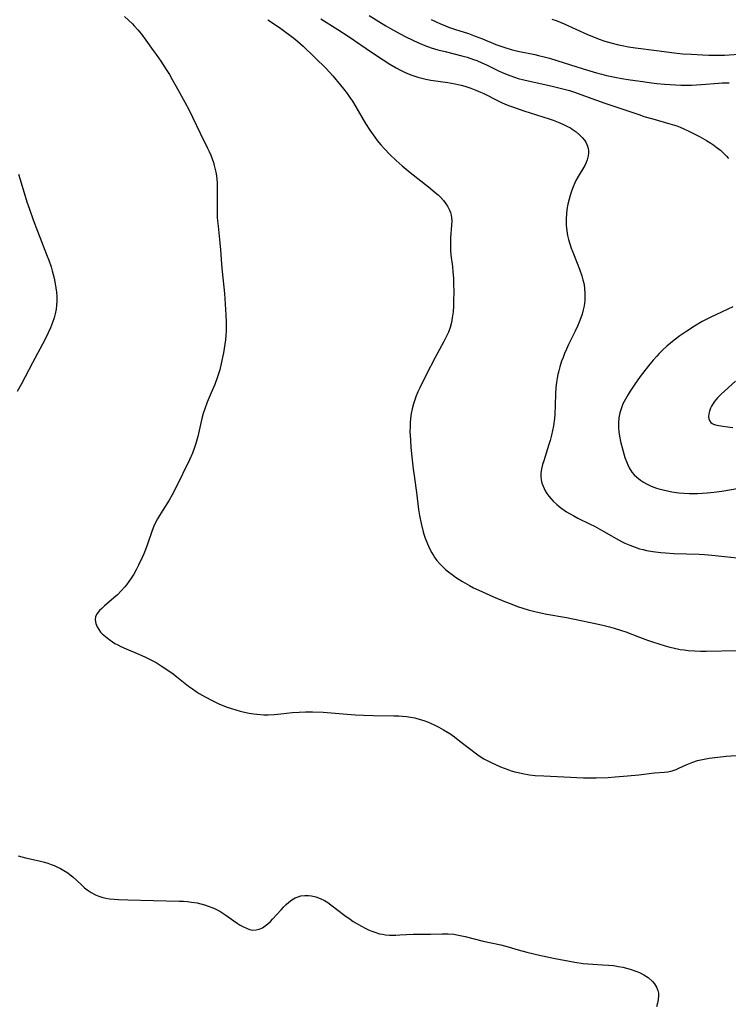
# Model space of a CAD drawing. Units: inches. Extents: x 2088261 to 2093701, y 159274 to 164711.
# Drawn here: x 2088970 to 2089093, y 160804 to 160974 of the extents above; entities that cross this region are included whole.
import ezdxf

# ---------------------------------------------------------------- set-up
doc = ezdxf.new("R2010")
doc.units = ezdxf.units.IN
doc.header["$MEASUREMENT"] = 0
doc.layers.add('c_14_T15S_R19E', color=146, linetype='Continuous')

msp = doc.modelspace()

# ---------------------------------------------------------------- linework, layer by layer
at = {"layer": 'c_14_T15S_R19E'}
for points in [[(2088988.52, 160974.26, 998), (2088989.22, 160973.64, 998), (2088989.89, 160972.99, 998), (2088990.2, 160972.67, 998), (2088990.83, 160971.97, 998), (2088991.43, 160971.23, 998), (2088992.19, 160970.22, 998), (2088993.49, 160968.41, 998), (2088993.98, 160967.73, 998), (2088994.8, 160966.55, 998), (2088995.73, 160965.11, 998), (2088996.26, 160964.26, 998), (2088996.75, 160963.43, 998), (2088997.44, 160962.21, 998), (2088998.95, 160959.48, 998), (2088999.68, 160958.11, 998), (2089000.26, 160956.92, 998), (2089001.56, 160954.16, 998), (2089002.85, 160951.57, 998), (2089003.14, 160950.95, 998), (2089003.42, 160950.33, 998), (2089003.66, 160949.7, 998), (2089003.88, 160949.06, 998), (2089004.02, 160948.54, 998), (2089004.28, 160947.4, 998), (2089004.39, 160946.76, 998), (2089004.46, 160946.14, 998), (2089004.5, 160945.61, 998), (2089004.53, 160944.85, 998), (2089004.53, 160944.09, 998), (2089004.5, 160940.72, 998), (2089004.53, 160939.6, 998), (2089004.57, 160939.02, 998), (2089004.66, 160938.08, 998), (2089005, 160935.17, 998), (2089005.1, 160933.98, 998), (2089005.26, 160931.5, 998), (2089005.37, 160930.25, 998), (2089005.76, 160926.42, 998), (2089005.92, 160924.63, 998), (2089006.04, 160922.78, 998), (2089006.08, 160921.44, 998), (2089006.08, 160920.01, 998), (2089006.03, 160919.19, 998), (2089005.96, 160918.43, 998), (2089005.86, 160917.69, 998), (2089005.61, 160916.22, 998), (2089005.23, 160914.35, 998), (2089004.95, 160913.24, 998), (2089004.58, 160912.07, 998), (2089004.09, 160910.75, 998), (2089003.66, 160909.72, 998), (2089002.77, 160907.68, 998), (2089002.36, 160906.55, 998), (2089002.1, 160905.71, 998), (2089001.87, 160904.87, 998), (2089001.15, 160901.74, 998), (2089000.81, 160900.53, 998), (2089000.58, 160899.83, 998), (2089000.23, 160898.87, 998), (2088999.74, 160897.73, 998), (2088997.38, 160892.87, 998), (2088996.77, 160891.7, 998), (2088996.21, 160890.75, 998), (2088995.13, 160889.06, 998), (2088994.55, 160888.13, 998), (2088994.2, 160887.52, 998), (2088993.88, 160886.9, 998), (2088993.58, 160886.25, 998), (2088993.28, 160885.52, 998), (2088992.49, 160883.18, 998), (2088992.08, 160882.06, 998), (2088991.85, 160881.51, 998), (2088991.57, 160880.84, 998), (2088990.93, 160879.52, 998), (2088990.53, 160878.75, 998), (2088990.1, 160877.98, 998), (2088989.68, 160877.3, 998), (2088989.28, 160876.72, 998), (2088988.86, 160876.16, 998), (2088988.56, 160875.79, 998), (2088987.94, 160875.09, 998), (2088987.29, 160874.44, 998), (2088986.99, 160874.17, 998), (2088985.04, 160872.5, 998), (2088984.57, 160872.07, 998), (2088984.18, 160871.68, 998), (2088983.78, 160871.18, 998), (2088983.53, 160870.65, 998), (2088983.47, 160870.12, 998), (2088983.57, 160869.47, 998), (2088983.79, 160868.89, 998), (2088984.06, 160868.43, 998), (2088984.39, 160867.99, 998), (2088984.68, 160867.68, 998), (2088985.21, 160867.19, 998), (2088985.8, 160866.73, 998), (2088986.42, 160866.31, 998), (2088986.87, 160866.03, 998), (2088987.34, 160865.76, 998), (2088987.9, 160865.47, 998), (2088988.79, 160865.06, 998), (2088991.13, 160864.1, 998), (2088992.05, 160863.7, 998), (2088993.16, 160863.15, 998), (2088993.96, 160862.7, 998), (2088995, 160862.06, 998), (2088995.8, 160861.53, 998), (2088996.9, 160860.75, 998), (2088997.53, 160860.28, 998), (2088999.58, 160858.65, 998), (2089000.23, 160858.17, 998), (2089000.9, 160857.71, 998), (2089001.4, 160857.4, 998), (2089002.46, 160856.78, 998), (2089003.66, 160856.16, 998), (2089004.8, 160855.62, 998), (2089006.07, 160855.1, 998), (2089007.01, 160854.77, 998), (2089007.73, 160854.54, 998), (2089008.46, 160854.33, 998), (2089009.26, 160854.13, 998), (2089010.06, 160853.98, 998), (2089010.85, 160853.86, 998), (2089011.39, 160853.79, 998), (2089012.56, 160853.71, 998), (2089013.35, 160853.7, 998), (2089014.34, 160853.73, 998), (2089015.51, 160853.85, 998), (2089017.45, 160854.08, 998), (2089018.67, 160854.18, 998), (2089019.77, 160854.22, 998), (2089021, 160854.22, 998), (2089022.82, 160854.14, 998), (2089026.94, 160853.8, 998), (2089028.34, 160853.7, 998), (2089029.77, 160853.63, 998), (2089031.45, 160853.56, 998), (2089035.02, 160853.54, 998), (2089035.88, 160853.51, 998), (2089036.55, 160853.46, 998), (2089037.22, 160853.4, 998), (2089037.88, 160853.3, 998), (2089038.67, 160853.15, 998), (2089039.56, 160852.91, 998), (2089040.2, 160852.7, 998), (2089040.83, 160852.47, 998), (2089041.35, 160852.25, 998), (2089042.09, 160851.92, 998), (2089042.81, 160851.55, 998), (2089043.62, 160851.11, 998), (2089044.71, 160850.44, 998), (2089045.51, 160849.88, 998), (2089046.43, 160849.16, 998), (2089048.07, 160847.85, 998), (2089049.3, 160846.94, 998), (2089049.78, 160846.61, 998), (2089050.57, 160846.12, 998), (2089051.13, 160845.81, 998), (2089051.71, 160845.51, 998), (2089052.58, 160845.09, 998), (2089053.43, 160844.73, 998), (2089054.7, 160844.24, 998), (2089055.31, 160844.04, 998), (2089055.92, 160843.85, 998), (2089056.48, 160843.71, 998), (2089057.27, 160843.54, 998), (2089058.46, 160843.35, 998), (2089059.41, 160843.24, 998), (2089060.92, 160843.14, 998), (2089064.39, 160843.01, 998), (2089067.78, 160842.83, 998), (2089069.14, 160842.8, 998), (2089069.99, 160842.8, 998), (2089072.04, 160842.89, 998), (2089073.27, 160842.97, 998), (2089075.38, 160843.14, 998), (2089077.35, 160843.33, 998), (2089080.04, 160843.67, 998), (2089081.73, 160843.8, 998), (2089082.32, 160843.87, 998), (2089083.11, 160844.03, 998), (2089083.8, 160844.27, 998), (2089084.26, 160844.47, 998), (2089085.52, 160845.06, 998), (2089086.09, 160845.3, 998), (2089086.67, 160845.53, 998), (2089087.49, 160845.79, 998), (2089088.05, 160845.93, 998), (2089088.63, 160846.05, 998), (2089089.48, 160846.21, 998), (2089091.01, 160846.41, 998), (2089092.41, 160846.54, 998), (2089095.89, 160846.77, 998)], [(2089013.26, 160973.73, 996), (2089014.43, 160972.98, 996), (2089015.51, 160972.21, 996), (2089017.74, 160970.52, 996), (2089018.43, 160969.97, 996), (2089019.38, 160969.14, 996), (2089023.33, 160965.28, 996), (2089023.92, 160964.68, 996), (2089024.48, 160964.06, 996), (2089025.84, 160962.44, 996), (2089026.36, 160961.8, 996), (2089026.99, 160960.97, 996), (2089027.44, 160960.32, 996), (2089027.87, 160959.65, 996), (2089028.45, 160958.7, 996), (2089030.13, 160955.8, 996), (2089030.88, 160954.63, 996), (2089031.73, 160953.44, 996), (2089032.16, 160952.88, 996), (2089032.77, 160952.13, 996), (2089033.39, 160951.43, 996), (2089034.36, 160950.43, 996), (2089035.44, 160949.43, 996), (2089036.45, 160948.52, 996), (2089037.18, 160947.89, 996), (2089037.86, 160947.34, 996), (2089041.01, 160944.86, 996), (2089042.16, 160943.91, 996), (2089042.66, 160943.46, 996), (2089043.14, 160943, 996), (2089043.6, 160942.49, 996), (2089043.91, 160942.11, 996), (2089044.31, 160941.5, 996), (2089044.63, 160940.86, 996), (2089044.79, 160940.44, 996), (2089044.91, 160940, 996), (2089044.99, 160939.49, 996), (2089045.02, 160938.97, 996), (2089045.01, 160938.24, 996), (2089044.83, 160936.08, 996), (2089044.79, 160935.33, 996), (2089044.79, 160934.25, 996), (2089044.8, 160933.91, 996), (2089044.89, 160933.09, 996), (2089045.15, 160931.09, 996), (2089045.24, 160930.17, 996), (2089045.31, 160929.07, 996), (2089045.35, 160928.16, 996), (2089045.37, 160926.68, 996), (2089045.36, 160925.19, 996), (2089045.33, 160924.27, 996), (2089045.26, 160923.27, 996), (2089045.12, 160922.26, 996), (2089044.96, 160921.44, 996), (2089044.73, 160920.6, 996), (2089044.45, 160919.79, 996), (2089044.2, 160919.19, 996), (2089043.68, 160918.16, 996), (2089042.19, 160915.42, 996), (2089040.62, 160912.39, 996), (2089039.53, 160910.18, 996), (2089039.19, 160909.44, 996), (2089038.9, 160908.75, 996), (2089038.63, 160908.06, 996), (2089038.41, 160907.4, 996), (2089038.18, 160906.54, 996), (2089038.02, 160905.71, 996), (2089037.91, 160904.87, 996), (2089037.85, 160904.14, 996), (2089037.82, 160903.44, 996), (2089037.81, 160902.63, 996), (2089037.88, 160901.18, 996), (2089037.99, 160899.86, 996), (2089038.39, 160896.09, 996), (2089038.52, 160895.01, 996), (2089038.85, 160892.87, 996), (2089038.95, 160892.09, 996), (2089039.29, 160889.13, 996), (2089039.45, 160888.14, 996), (2089039.74, 160886.72, 996), (2089040.04, 160885.51, 996), (2089040.22, 160884.9, 996), (2089040.46, 160884.17, 996), (2089040.82, 160883.21, 996), (2089041.05, 160882.69, 996), (2089041.31, 160882.17, 996), (2089041.59, 160881.65, 996), (2089041.85, 160881.22, 996), (2089042.13, 160880.81, 996), (2089042.46, 160880.36, 996), (2089042.95, 160879.79, 996), (2089043.47, 160879.25, 996), (2089043.95, 160878.81, 996), (2089044.46, 160878.39, 996), (2089045.1, 160877.9, 996), (2089045.69, 160877.48, 996), (2089046.89, 160876.7, 996), (2089048.09, 160876.01, 996), (2089048.79, 160875.64, 996), (2089049.7, 160875.2, 996), (2089052.26, 160874.06, 996), (2089054.32, 160873.2, 996), (2089055.12, 160872.89, 996), (2089056.41, 160872.42, 996), (2089057.29, 160872.13, 996), (2089058.22, 160871.85, 996), (2089059.15, 160871.6, 996), (2089060.15, 160871.36, 996), (2089061.45, 160871.1, 996), (2089064.83, 160870.5, 996), (2089066.21, 160870.24, 996), (2089070.11, 160869.42, 996), (2089071.38, 160869.12, 996), (2089072.26, 160868.9, 996), (2089073.06, 160868.67, 996), (2089074.32, 160868.28, 996), (2089075.09, 160868, 996), (2089077.48, 160867.1, 996), (2089078.84, 160866.61, 996), (2089079.72, 160866.32, 996), (2089081.91, 160865.62, 996), (2089082.68, 160865.39, 996), (2089083.29, 160865.24, 996), (2089084.45, 160865, 996), (2089085.15, 160864.9, 996), (2089085.86, 160864.81, 996), (2089087.02, 160864.73, 996), (2089087.98, 160864.7, 996), (2089088.94, 160864.7, 996), (2089094.34, 160864.8, 996)], [(2089022.42, 160973.89, 994), (2089025.34, 160972.05, 994), (2089027.16, 160970.87, 994), (2089031.35, 160968.01, 994), (2089033.2, 160966.78, 994), (2089034.33, 160966.07, 994), (2089035.45, 160965.41, 994), (2089036.17, 160965.01, 994), (2089036.78, 160964.71, 994), (2089037.4, 160964.43, 994), (2089038.14, 160964.13, 994), (2089039.15, 160963.8, 994), (2089039.84, 160963.62, 994), (2089040.54, 160963.47, 994), (2089041.44, 160963.3, 994), (2089044.38, 160962.87, 994), (2089045.63, 160962.65, 994), (2089046.66, 160962.43, 994), (2089047.27, 160962.26, 994), (2089047.8, 160962.1, 994), (2089048.33, 160961.91, 994), (2089049.18, 160961.58, 994), (2089050.02, 160961.22, 994), (2089050.56, 160960.96, 994), (2089052.94, 160959.75, 994), (2089053.6, 160959.44, 994), (2089054.26, 160959.16, 994), (2089054.98, 160958.87, 994), (2089055.72, 160958.6, 994), (2089057.47, 160958, 994), (2089061.84, 160956.6, 994), (2089062.52, 160956.36, 994), (2089063.43, 160956.02, 994), (2089064.23, 160955.68, 994), (2089065, 160955.31, 994), (2089065.51, 160955.03, 994), (2089065.84, 160954.82, 994), (2089066.49, 160954.36, 994), (2089067.08, 160953.86, 994), (2089067.54, 160953.41, 994), (2089067.94, 160952.93, 994), (2089068.23, 160952.47, 994), (2089068.49, 160951.9, 994), (2089068.58, 160951.51, 994), (2089068.64, 160951.12, 994), (2089068.64, 160950.66, 994), (2089068.59, 160950.2, 994), (2089068.43, 160949.52, 994), (2089068.26, 160949.09, 994), (2089068.01, 160948.57, 994), (2089066.88, 160946.68, 994), (2089066.48, 160945.95, 994), (2089066.29, 160945.55, 994), (2089065.99, 160944.84, 994), (2089065.71, 160944.12, 994), (2089065.47, 160943.39, 994), (2089065.29, 160942.75, 994), (2089065.08, 160941.86, 994), (2089064.92, 160940.96, 994), (2089064.83, 160940.19, 994), (2089064.78, 160939.35, 994), (2089064.78, 160938.8, 994), (2089064.79, 160938.25, 994), (2089064.83, 160937.76, 994), (2089064.89, 160937.27, 994), (2089065.02, 160936.49, 994), (2089065.2, 160935.75, 994), (2089065.42, 160935.01, 994), (2089065.66, 160934.28, 994), (2089065.93, 160933.58, 994), (2089066.7, 160931.69, 994), (2089067.1, 160930.64, 994), (2089067.5, 160929.49, 994), (2089067.69, 160928.83, 994), (2089067.87, 160928.02, 994), (2089067.98, 160927.25, 994), (2089068.03, 160926.49, 994), (2089068.03, 160925.87, 994), (2089068, 160925.24, 994), (2089067.87, 160924.34, 994), (2089067.72, 160923.62, 994), (2089067.53, 160922.9, 994), (2089067.33, 160922.27, 994), (2089067.05, 160921.52, 994), (2089066.73, 160920.78, 994), (2089066.33, 160919.94, 994), (2089065.21, 160917.64, 994), (2089064.84, 160916.84, 994), (2089064.52, 160916.09, 994), (2089064.25, 160915.42, 994), (2089064.01, 160914.74, 994), (2089063.69, 160913.76, 994), (2089063.52, 160913.12, 994), (2089063.36, 160912.48, 994), (2089063.22, 160911.8, 994), (2089063.11, 160911.11, 994), (2089063.01, 160910.14, 994), (2089062.96, 160909.2, 994), (2089062.91, 160907.13, 994), (2089062.84, 160905.63, 994), (2089062.77, 160904.86, 994), (2089062.59, 160903.57, 994), (2089062.45, 160902.78, 994), (2089062.27, 160902, 994), (2089062.03, 160901.05, 994), (2089061.82, 160900.35, 994), (2089060.91, 160897.54, 994), (2089060.73, 160896.93, 994), (2089060.55, 160896.15, 994), (2089060.44, 160895.37, 994), (2089060.44, 160894.87, 994), (2089060.49, 160894.28, 994), (2089060.61, 160893.71, 994), (2089060.8, 160893.15, 994), (2089061.17, 160892.35, 994), (2089061.45, 160891.89, 994), (2089061.77, 160891.45, 994), (2089062.13, 160891.02, 994), (2089062.52, 160890.6, 994), (2089063.16, 160890.01, 994), (2089063.6, 160889.65, 994), (2089064.07, 160889.3, 994), (2089064.84, 160888.77, 994), (2089065.39, 160888.44, 994), (2089066.09, 160888.05, 994), (2089066.8, 160887.68, 994), (2089068.94, 160886.63, 994), (2089069.69, 160886.25, 994), (2089070.9, 160885.59, 994), (2089073.41, 160884.14, 994), (2089074.46, 160883.58, 994), (2089074.9, 160883.36, 994), (2089075.78, 160882.97, 994), (2089076.69, 160882.62, 994), (2089077.48, 160882.37, 994), (2089078.08, 160882.22, 994), (2089078.69, 160882.08, 994), (2089079.77, 160881.89, 994), (2089081.12, 160881.72, 994), (2089081.96, 160881.64, 994), (2089083.39, 160881.56, 994), (2089087.78, 160881.43, 994), (2089088.69, 160881.38, 994), (2089089.97, 160881.29, 994), (2089095.42, 160880.71, 994)], [(2089030.76, 160974.44, 992), (2089033.65, 160972.66, 992), (2089034.43, 160972.2, 992), (2089035.46, 160971.62, 992), (2089037.01, 160970.81, 992), (2089038.29, 160970.19, 992), (2089039.16, 160969.79, 992), (2089040.39, 160969.28, 992), (2089041.49, 160968.88, 992), (2089042.65, 160968.53, 992), (2089043.87, 160968.21, 992), (2089046.79, 160967.5, 992), (2089047.67, 160967.24, 992), (2089048.79, 160966.87, 992), (2089049.34, 160966.67, 992), (2089050.25, 160966.29, 992), (2089051.04, 160965.92, 992), (2089052.98, 160964.97, 992), (2089053.74, 160964.62, 992), (2089055.05, 160964.08, 992), (2089055.84, 160963.8, 992), (2089056.51, 160963.6, 992), (2089057.48, 160963.34, 992), (2089062.4, 160962.24, 992), (2089064, 160961.85, 992), (2089065.34, 160961.48, 992), (2089066.25, 160961.19, 992), (2089067.32, 160960.82, 992), (2089070.01, 160959.83, 992), (2089071.47, 160959.31, 992), (2089074.58, 160958.27, 992), (2089077.5, 160957.28, 992), (2089078.23, 160957.04, 992), (2089079.75, 160956.59, 992), (2089082.7, 160955.77, 992), (2089083.88, 160955.39, 992), (2089084.49, 160955.16, 992), (2089085.09, 160954.9, 992), (2089085.88, 160954.53, 992), (2089087.84, 160953.53, 992), (2089089, 160952.88, 992), (2089089.77, 160952.41, 992), (2089090.31, 160952.05, 992), (2089090.89, 160951.63, 992), (2089091.43, 160951.18, 992), (2089091.81, 160950.85, 992), (2089092.16, 160950.5, 992), (2089092.5, 160950.14, 992), (2089092.8, 160949.76, 992)], [(2089041.46, 160973.77, 990), (2089042.33, 160973.34, 990), (2089043.07, 160973.01, 990), (2089043.81, 160972.7, 990), (2089044.47, 160972.46, 990), (2089045.51, 160972.1, 990), (2089047.93, 160971.32, 990), (2089049.06, 160970.91, 990), (2089050.32, 160970.42, 990), (2089052.63, 160969.46, 990), (2089053.52, 160969.13, 990), (2089054.17, 160968.91, 990), (2089055.28, 160968.58, 990), (2089056.46, 160968.29, 990), (2089059.36, 160967.72, 990), (2089060.04, 160967.56, 990), (2089060.99, 160967.32, 990), (2089061.94, 160967.06, 990), (2089063.2, 160966.68, 990), (2089067.74, 160965.26, 990), (2089070.03, 160964.57, 990), (2089070.94, 160964.31, 990), (2089071.76, 160964.1, 990), (2089073.2, 160963.8, 990), (2089074.42, 160963.58, 990), (2089075.83, 160963.36, 990), (2089078.01, 160963.03, 990), (2089079.11, 160962.88, 990), (2089080.42, 160962.72, 990), (2089081.8, 160962.59, 990), (2089082.75, 160962.52, 990), (2089084.58, 160962.44, 990), (2089085.31, 160962.43, 990), (2089086.41, 160962.44, 990), (2089088.19, 160962.54, 990), (2089091.08, 160962.77, 990), (2089091.75, 160962.81, 990), (2089092.95, 160962.84, 990)], [(2089062.3, 160973.83, 988), (2089063.04, 160973.58, 988), (2089063.75, 160973.31, 988), (2089064.45, 160973.01, 988), (2089068.45, 160971.2, 988), (2089069.79, 160970.64, 988), (2089070.48, 160970.37, 988), (2089071.48, 160970.02, 988), (2089072.74, 160969.66, 988), (2089073.58, 160969.45, 988), (2089074.44, 160969.27, 988), (2089075.55, 160969.07, 988), (2089076.79, 160968.89, 988), (2089080.38, 160968.43, 988), (2089083.43, 160968.01, 988), (2089084.94, 160967.86, 988), (2089086.41, 160967.75, 988), (2089088.35, 160967.64, 988), (2089089.41, 160967.61, 988), (2089090.54, 160967.59, 988), (2089092.16, 160967.62, 988), (2089094.6, 160967.76, 988)], [(2088970.19, 160947.04, 1000), (2088970.49, 160946.13, 1000), (2088971.66, 160942.3, 1000), (2088972.1, 160940.99, 1000), (2088972.74, 160939.19, 1000), (2088973.49, 160937.21, 1000), (2088975.18, 160932.9, 1000), (2088975.43, 160932.22, 1000), (2088975.82, 160931.08, 1000), (2088976.03, 160930.39, 1000), (2088976.21, 160929.74, 1000), (2088976.37, 160929.08, 1000), (2088976.56, 160928.14, 1000), (2088976.68, 160927.41, 1000), (2088976.77, 160926.68, 1000), (2088976.83, 160925.89, 1000), (2088976.83, 160925.17, 1000), (2088976.79, 160924.46, 1000), (2088976.7, 160923.76, 1000), (2088976.54, 160922.96, 1000), (2088976.36, 160922.25, 1000), (2088976.09, 160921.42, 1000), (2088975.74, 160920.54, 1000), (2088975.35, 160919.67, 1000), (2088974.73, 160918.42, 1000), (2088972.6, 160914.46, 1000), (2088970.74, 160910.87, 1000), (2088970, 160909.54, 1000)], [(2089093.6, 160924.12, 992), (2089090.63, 160922.75, 992), (2089089.77, 160922.34, 992), (2089088.3, 160921.59, 992), (2089086.93, 160920.79, 992), (2089085.62, 160919.95, 992), (2089084.44, 160919.14, 992), (2089083.45, 160918.4, 992), (2089082.81, 160917.88, 992), (2089082.18, 160917.35, 992), (2089081.5, 160916.72, 992), (2089080.84, 160916.07, 992), (2089080.43, 160915.64, 992), (2089079.82, 160914.96, 992), (2089079.23, 160914.27, 992), (2089078.35, 160913.17, 992), (2089077.56, 160912.12, 992), (2089076.63, 160910.81, 992), (2089075.82, 160909.61, 992), (2089075.47, 160909.03, 992), (2089075.01, 160908.21, 992), (2089074.6, 160907.37, 992), (2089074.33, 160906.68, 992), (2089074.08, 160905.82, 992), (2089073.9, 160904.95, 992), (2089073.82, 160904.09, 992), (2089073.84, 160903.27, 992), (2089073.9, 160902.55, 992), (2089074.01, 160901.84, 992), (2089074.19, 160900.9, 992), (2089074.55, 160899.42, 992), (2089074.93, 160898.15, 992), (2089075.19, 160897.41, 992), (2089075.42, 160896.86, 992), (2089075.67, 160896.34, 992), (2089076.13, 160895.61, 992), (2089076.53, 160895.14, 992), (2089076.97, 160894.71, 992), (2089077.6, 160894.21, 992), (2089078.13, 160893.87, 992), (2089078.68, 160893.56, 992), (2089079.48, 160893.19, 992), (2089080.38, 160892.85, 992), (2089080.81, 160892.72, 992), (2089081.54, 160892.52, 992), (2089082.28, 160892.35, 992), (2089083.03, 160892.22, 992), (2089084.25, 160892.05, 992), (2089085.13, 160891.98, 992), (2089086.01, 160891.94, 992), (2089086.64, 160891.93, 992), (2089087.47, 160891.94, 992), (2089088.3, 160891.98, 992), (2089089.12, 160892.04, 992), (2089090.31, 160892.16, 992), (2089091.65, 160892.34, 992), (2089094.66, 160892.85, 992)], [(2089094.05, 160911.29, 990), (2089091.57, 160909.06, 990), (2089090.94, 160908.42, 990), (2089090.37, 160907.75, 990), (2089089.88, 160907.01, 990), (2089089.7, 160906.66, 990), (2089089.52, 160906.15, 990), (2089089.41, 160905.66, 990), (2089089.39, 160905.18, 990), (2089089.45, 160904.78, 990), (2089089.59, 160904.43, 990), (2089089.77, 160904.2, 990), (2089089.99, 160904.01, 990), (2089090.26, 160903.86, 990), (2089090.57, 160903.76, 990), (2089091.15, 160903.63, 990), (2089091.82, 160903.54, 990), (2089093.58, 160903.33, 990)], [(2088970.12, 160829.34, 1000), (2088971.41, 160829.01, 1000), (2088973.77, 160828.47, 1000), (2088974.69, 160828.23, 1000), (2088975.26, 160828.05, 1000), (2088975.82, 160827.86, 1000), (2088976.37, 160827.65, 1000), (2088976.85, 160827.44, 1000), (2088977.47, 160827.15, 1000), (2088978.05, 160826.82, 1000), (2088978.7, 160826.39, 1000), (2088979.15, 160826.06, 1000), (2088979.59, 160825.7, 1000), (2088981, 160824.39, 1000), (2088981.63, 160823.84, 1000), (2088982.09, 160823.48, 1000), (2088982.78, 160823.01, 1000), (2088983.52, 160822.61, 1000), (2088984.06, 160822.37, 1000), (2088984.62, 160822.19, 1000), (2088985.28, 160822.03, 1000), (2088985.94, 160821.93, 1000), (2088986.74, 160821.85, 1000), (2088987.45, 160821.8, 1000), (2088989.07, 160821.74, 1000), (2088997.94, 160821.54, 1000), (2088998.68, 160821.5, 1000), (2088999.41, 160821.44, 1000), (2089000.09, 160821.36, 1000), (2089001.05, 160821.2, 1000), (2089001.69, 160821.06, 1000), (2089002.33, 160820.89, 1000), (2089003.16, 160820.61, 1000), (2089003.78, 160820.37, 1000), (2089004.39, 160820.09, 1000), (2089004.98, 160819.78, 1000), (2089005.32, 160819.58, 1000), (2089006.04, 160819.1, 1000), (2089007.42, 160818.11, 1000), (2089007.96, 160817.74, 1000), (2089008.5, 160817.4, 1000), (2089009.04, 160817.1, 1000), (2089009.57, 160816.84, 1000), (2089010.11, 160816.65, 1000), (2089010.69, 160816.53, 1000), (2089011.25, 160816.54, 1000), (2089011.79, 160816.67, 1000), (2089012.32, 160816.92, 1000), (2089012.8, 160817.24, 1000), (2089013.26, 160817.61, 1000), (2089013.72, 160818.03, 1000), (2089014.06, 160818.38, 1000), (2089015.54, 160820, 1000), (2089015.99, 160820.47, 1000), (2089016.46, 160820.93, 1000), (2089016.92, 160821.35, 1000), (2089017.4, 160821.72, 1000), (2089017.98, 160822.07, 1000), (2089018.52, 160822.29, 1000), (2089018.99, 160822.43, 1000), (2089019.64, 160822.52, 1000), (2089020.31, 160822.52, 1000), (2089020.78, 160822.46, 1000), (2089021.55, 160822.27, 1000), (2089022.31, 160821.99, 1000), (2089023.07, 160821.62, 1000), (2089023.61, 160821.28, 1000), (2089024.15, 160820.91, 1000), (2089026.57, 160819.02, 1000), (2089027.47, 160818.39, 1000), (2089028.03, 160818.03, 1000), (2089029.47, 160817.2, 1000), (2089030.05, 160816.88, 1000), (2089030.64, 160816.59, 1000), (2089031.24, 160816.33, 1000), (2089031.89, 160816.09, 1000), (2089032.55, 160815.9, 1000), (2089033.05, 160815.8, 1000), (2089033.56, 160815.72, 1000), (2089034.27, 160815.67, 1000), (2089034.82, 160815.65, 1000), (2089035.38, 160815.65, 1000), (2089036.05, 160815.68, 1000), (2089038.38, 160815.81, 1000), (2089041.37, 160815.83, 1000), (2089043.37, 160815.9, 1000), (2089044.4, 160815.89, 1000), (2089045.37, 160815.8, 1000), (2089046.19, 160815.67, 1000), (2089047.37, 160815.42, 1000), (2089050.47, 160814.61, 1000), (2089053.49, 160813.97, 1000), (2089054.76, 160813.62, 1000), (2089056.49, 160813.11, 1000), (2089058.02, 160812.71, 1000), (2089060.4, 160812.16, 1000), (2089062.87, 160811.64, 1000), (2089066.3, 160811.01, 1000), (2089067.75, 160810.78, 1000), (2089068.54, 160810.69, 1000), (2089069.42, 160810.62, 1000), (2089071.09, 160810.55, 1000), (2089072.09, 160810.48, 1000), (2089072.97, 160810.38, 1000), (2089073.83, 160810.25, 1000), (2089074.57, 160810.11, 1000), (2089075.2, 160809.96, 1000), (2089075.82, 160809.78, 1000), (2089076.82, 160809.45, 1000), (2089077.44, 160809.19, 1000), (2089078.23, 160808.79, 1000), (2089078.96, 160808.31, 1000), (2089079.68, 160807.67, 1000), (2089080.05, 160807.22, 1000), (2089080.39, 160806.67, 1000), (2089080.62, 160806.08, 1000), (2089080.72, 160805.65, 1000), (2089080.76, 160805.2, 1000), (2089080.7, 160804.47, 1000), (2089080.58, 160803.88, 1000), (2089080.41, 160803.27, 1000)]]:
    msp.add_polyline3d(points, dxfattribs=at)

doc.saveas('drawing.dxf')
